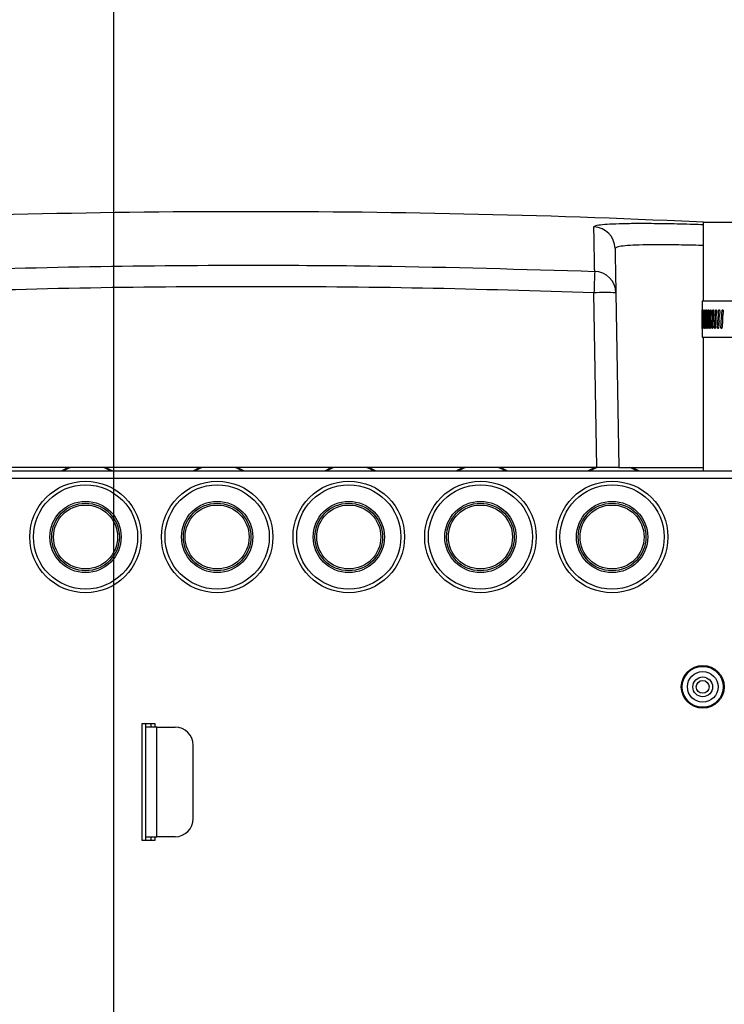
# Model space of a CAD drawing. Units: inches. Extents: x 858 to 4727, y 785 to 2850.
# Drawn here: x 3905 to 4097, y 2309 to 2579 of the extents above; entities that cross this region are included whole.
import ezdxf

# ---------------------------------------------------------------- set-up
doc = ezdxf.new("R2010")
doc.units = ezdxf.units.IN
doc.header["$MEASUREMENT"] = 0
doc.layers.add('DISEGNO', color=10, linetype='Continuous')
doc.layers.add('QUOTE', color=4, linetype='Continuous')
doc.styles.add('ROMANS', font='romans.shx')
doc.dimstyles.new('COSMOGAS', dxfattribs={"dimtxt": 30, "dimasz": 30, "dimexe": 25, "dimexo": 25, "dimgap": 15, "dimtad": 1, "dimdec": 1, "dimdsep": 46, "dimtxsty": 'ROMANS', "dimcen": -3, "dimdle": 1.25, "dimclrt": 7, "dimadec": 1, "dimazin": 2, "dimtfac": 0.75, "dimtdec": 1, "dimtmove": 2, "dimatfit": 3, "dimfxl": 0, "dimtvp": 1.5, "dimtolj": 1, "dimtzin": 0, "dimarcsym": 0})

# ---------------------------------------------------------------- blocks, each defined once
blk = doc.blocks.new('*D13')
at = {"layer": 'Defpoints', "color": 0}
for p in [(4220.47, 2588.46), (4267.97, 2455.99), (4220.47, 2326.11)]:
    blk.add_point(p, dxfattribs=at)
at = {"layer": 'QUOTE', "color": 0, "lineweight": -2}
for p, q in [((4220.47, 2351.11), (4220.47, 2613.46)), ((4267.97, 2480.99), (4267.97, 2613.46)), ((4190.47, 2588.46), (4160.47, 2588.46)), ((4267.97, 2588.46), (4220.47, 2588.46)), ((4297.97, 2588.46), (4327.97, 2588.46))]:
    blk.add_line(p, q, dxfattribs=at)
at = {"layer": 'QUOTE', "color": 0}
for points in [[(4190.47, 2593.46), (4190.47, 2583.46), (4220.47, 2588.46)], [(4297.97, 2593.46), (4297.97, 2583.46), (4267.97, 2588.46)]]:
    blk.add_solid(points, dxfattribs=at)
at = {"layer": 'QUOTE', "color": 7, "insert": (4148.26, 2655.99), "char_height": 30, "attachment_point": 5, "style": 'ROMANS'}
blk.add_mtext('\\A1;1.9"\\P(48mm)', dxfattribs=at)
blk = doc.blocks.new('*D27')
at = {"layer": 'Defpoints', "color": 0}
for p in [(3930.47, 2737.42), (4267.97, 2453.99), (3930.47, 2052.42)]:
    blk.add_point(p, dxfattribs=at)
at = {"layer": 'QUOTE', "color": 0, "linetype": 'ByBlock', "lineweight": -2}
for p, q in [((3930.47, 2077.42), (3930.47, 2762.42)), ((4267.97, 2478.99), (4267.97, 2762.42)), ((4237.97, 2737.42), (3960.47, 2737.42))]:
    blk.add_line(p, q, dxfattribs=at)
at = {"layer": 'QUOTE', "color": 0}
for points in [[(3960.47, 2742.42), (3960.47, 2732.42), (3930.47, 2737.42)], [(4237.97, 2742.42), (4237.97, 2732.42), (4267.97, 2737.42)]]:
    blk.add_solid(points, dxfattribs=at)
at = {"layer": 'QUOTE', "color": 7, "insert": (4099.22, 2803.14), "char_height": 30, "attachment_point": 5, "style": 'ROMANS'}
blk.add_mtext('\\A1;13.5"\\P(343mm)', dxfattribs=at)

msp = doc.modelspace()

# ---------------------------------------------------------------- linework, layer by layer
at = {"layer": 'DISEGNO', "color": 7}
for p, q in [((4091.6, 2522.99), (4091.6, 2501.47)), ((4154.55, 2522.99), (4091.6, 2522.99)), ((4062.55, 2455.99), (4061.71, 2503.79)), ((4067.71, 2503.79), (4068.55, 2455.99)), ((4091.31, 2501.47), (4091.31, 2498.21)), ((4219.18, 2501.47), (4091.31, 2501.47)), ((4091.32, 2498.68), (4091.32, 2497.61)), ((4091.36, 2498.82), (4091.4, 2498.82)), ((4091.4, 2498.68), (4091.39, 2497.61)), ((4091.5, 2498.82), (4091.56, 2498.82)), ((4091.56, 2498.68), (4091.55, 2497.61)), ((4091.73, 2498.82), (4091.82, 2498.82)), ((4091.82, 2498.68), (4091.8, 2497.61)), ((4092.05, 2498.82), (4092.17, 2498.82)), ((4092.17, 2498.68), (4092.14, 2497.61)), ((4092.46, 2498.82), (4092.61, 2498.82)), ((4092.61, 2498.68), (4092.57, 2497.61)), ((4092.96, 2498.82), (4093.1, 2498.82)), ((4093.14, 2498.68), (4093.09, 2497.61)), ((4093.54, 2498.82), (4093.67, 2498.82)), ((4093.75, 2498.68), (4093.7, 2497.61)), ((4094.22, 2498.82), (4094.33, 2498.82)), ((4094.45, 2498.68), (4094.39, 2497.61)), ((4094.98, 2498.82), (4095.07, 2498.82)), ((4095.24, 2498.68), (4095.17, 2497.61)), ((4095.82, 2498.82), (4095.9, 2498.82)), ((4096.11, 2498.68), (4096.04, 2497.61)), ((4096.75, 2498.82), (4096.81, 2498.82)), ((4097.07, 2498.68), (4096.99, 2497.61)), ((4091.34, 2494.48), (4091.36, 2494.48)), ((4091.45, 2494.48), (4091.5, 2494.48)), ((4091.65, 2494.48), (4091.73, 2494.48)), ((4091.94, 2494.48), (4092.05, 2494.48)), ((4092.32, 2494.48), (4092.46, 2494.48)), ((4092.79, 2494.48), (4092.94, 2494.48)), ((4093.34, 2494.48), (4093.48, 2494.48)), ((4093.99, 2494.48), (4094.1, 2494.48)), ((4094.72, 2494.48), (4094.82, 2494.48)), ((4095.54, 2494.48), (4095.62, 2494.48)), ((4096.44, 2494.48), (4096.51, 2494.48)), ((4091.31, 2494.16), (4091.31, 2491.69)), ((4091.31, 2491.69), (4219.18, 2491.69)), ((4091.6, 2491.69), (4091.6, 2454.99)), ((4238.77, 2454.99), (3697.17, 2454.99)), ((4062.55, 2455.99), (3873.39, 2455.99)), ((4037.07, 2455.3), (4037.07, 2455.58)), ((4068.55, 2455.99), (4062.55, 2455.99)), ((4068.55, 2455.99), (4091.6, 2455.99)), ((4238.77, 2452.99), (3697.17, 2452.99)), ((3938.17, 2353.99), (3938.17, 2385.99)), ((3938.17, 2385.99), (3941.67, 2385.99)), ((3939.17, 2384.99), (3939.17, 2385.99)), ((3939.17, 2354.99), (3939.17, 2384.99)), ((3942.17, 2384.99), (3939.17, 2384.99)), ((3940.67, 2384.99), (3940.67, 2385.99)), ((3941.67, 2385.99), (3941.67, 2384.99)), ((3942.17, 2384.99), (3947.17, 2384.99)), ((3942.17, 2354.99), (3942.17, 2384.99)), ((3952.17, 2359.99), (3952.17, 2379.99)), ((3939.17, 2354.99), (3942.17, 2354.99)), ((3939.17, 2353.99), (3939.17, 2354.99)), ((3940.67, 2353.99), (3940.67, 2354.99)), ((3941.67, 2354.99), (3941.67, 2353.99)), ((3947.17, 2354.99), (3942.17, 2354.99)), ((3941.67, 2353.99), (3938.17, 2353.99))]:
    msp.add_line(p, q, dxfattribs=at)
at = {"layer": 'DISEGNO', "color": 7, "flags": 128}
for points in [[(3917.97, 2455.99), (3917.77, 2455.9), (3916, 2454.99)], [(3930.14, 2454.99), (3928.37, 2455.9), (3928.17, 2455.99)], [(3953.97, 2455.99), (3953.77, 2455.9), (3952, 2454.99)], [(3966.14, 2454.99), (3964.37, 2455.9), (3964.17, 2455.99)], [(3989.97, 2455.99), (3989.77, 2455.9), (3988, 2454.99)], [(4002.14, 2454.99), (4000.37, 2455.9), (4000.17, 2455.99)], [(4025.97, 2455.99), (4025.77, 2455.9), (4024, 2454.99)], [(4038.14, 2454.99), (4036.37, 2455.9), (4036.17, 2455.99)], [(4061.97, 2455.99), (4061.77, 2455.9), (4060, 2454.99)], [(4074.14, 2454.99), (4072.37, 2455.9), (4072.17, 2455.99)]]:
    msp.add_lwpolyline(points, dxfattribs=at)
at = {"layer": 'DISEGNO', "color": 7}
for centre, radius in [((3922.69, 2436.99), 15.25), ((3922.69, 2436.99), 14.25), ((3958.69, 2436.99), 15.25), ((3958.69, 2436.99), 14.25), ((3994.69, 2436.99), 15.25), ((3994.69, 2436.99), 14.25), ((4030.69, 2436.99), 15.25), ((4030.69, 2436.99), 14.25), ((4066.69, 2436.99), 15.25), ((4066.69, 2436.99), 14.25), ((3922.69, 2436.99), 9.75), ((3922.69, 2436.99), 9.25), ((3958.69, 2436.99), 9.75), ((3958.69, 2436.99), 9.25), ((3994.69, 2436.99), 9.75), ((3994.69, 2436.99), 9.25), ((4030.69, 2436.99), 9.75), ((4030.69, 2436.99), 9.25), ((4066.69, 2436.99), 9.75), ((4066.69, 2436.99), 9.25), ((3922.69, 2436.99), 8.75), ((3958.69, 2436.99), 8.75), ((3994.69, 2436.99), 8.75), ((4030.69, 2436.99), 8.75), ((4066.69, 2436.99), 8.75), ((4091.47, 2395.99), 5.85), ((4091.47, 2395.99), 5.6), ((4091.47, 2395.99), 4.19), ((4091.47, 2395.99), 2.7), ((4091.47, 2395.99), 1.75)]:
    msp.add_circle(centre, radius, dxfattribs=at)
for centre, radius, start, end in [((3967.97, -110.12), 2636.11, 87.26626, 92.79574), ((4061.5, 2515.85), 6, 1.0186, 87.9841), ((6921.16, 2402.49), 2861.24, 177.85356, 177.97111), ((4061.73, 2503.68), 5.99, 1.1108, 88.0884), ((4064.71, 2417.83), 86.02, 88.0016, 91.9984), ((3923.07, 2443.49), 13.25, 109.37, 119.7817), ((3923.07, 2443.49), 13.25, 60.2183, 70.63), ((3959.07, 2443.49), 13.25, 109.37, 119.7817), ((3959.07, 2443.49), 13.25, 60.2183, 70.63), ((3995.07, 2443.49), 13.25, 109.37, 119.7817), ((3995.07, 2443.49), 13.25, 60.2183, 70.63), ((4031.07, 2443.49), 13.25, 109.37, 119.7817), ((4031.07, 2443.49), 13.25, 60.2183, 70.63), ((4067.07, 2443.49), 13.25, 109.37, 119.7817), ((4067.07, 2443.49), 13.25, 60.2183, 70.63), ((3947.17, 2379.99), 5, 0, 90), ((3947.17, 2359.99), 5, 270, 0)]:
    msp.add_arc(centre, radius, start, end, dxfattribs=at)
for points, knots in [([(4061.71, 2521.85), (4061.83, 2521.97), (4062.05, 2522.22), (4063.89, 2522.49), (4066.57, 2522.69), (4069.24, 2522.74), (4070.5, 2522.77)], [0, 0, 0, 0, 0.256527, 0.513872, 0.770397, 1, 1, 1, 1]), ([(4061.93, 2509.66), (4061.92, 2510.02), (4061.89, 2511.82), (4061.83, 2515.16), (4061.76, 2519.08), (4061.73, 2520.92), (4061.71, 2521.85)], [0, 0, 0, 0, 0.063191, 0.315962, 0.657923, 1, 1, 1, 1]), ([(4070.5, 2522.77), (4070.64, 2522.78), (4072.09, 2522.82), (4075.87, 2522.82), (4081.86, 2522.76), (4087.2, 2522.65), (4090.71, 2522.53), (4091.6, 2522.5)], [0, 0, 0, 0, 0.030493, 0.321532, 0.611644, 0.901539, 1, 1, 1, 1]), ([(4091.6, 2516.73), (4089.84, 2516.78), (4085.86, 2516.88), (4080.67, 2516.93), (4075.93, 2516.91), (4072.18, 2516.8), (4069.51, 2516.6), (4067.82, 2516.33), (4067.61, 2516.08), (4067.5, 2515.96)], [0, 0, 0, 0, 0.116769, 0.263818, 0.411338, 0.558387, 0.705434, 0.852951, 1, 1, 1, 1]), ([(4067.5, 2515.96), (4067.51, 2515.31), (4067.53, 2514.01), (4067.58, 2511.24), (4067.64, 2507.92), (4067.69, 2505.17), (4067.71, 2503.79)], [0, 0, 0, 0, 0.24991, 0.49982, 0.74991, 1, 1, 1, 1]), ([(3874.01, 2509.66), (3889.66, 2510.14), (3920.98, 2511.1), (3963.9, 2511.43), (4010.89, 2511.17), (4042.2, 2510.24), (4061.93, 2509.66)], [0, 0, 0, 0, 0.24996, 0.500001, 0.68503, 1, 1, 1, 1]), ([(4061.71, 2503.79), (4046.1, 2504.27), (4014.86, 2505.23), (3967.97, 2505.59), (3921.09, 2505.23), (3889.85, 2504.27), (3874.23, 2503.79)], [0, 0, 0, 0, 0.2499598, 0.5, 0.7499598, 1, 1, 1, 1]), ([(4091.31, 2498.82), (4091.31, 2498.86), (4091.31, 2498.94), (4091.31, 2499.05), (4091.31, 2499.12), (4091.31, 2499.14), (4091.31, 2499.13), (4091.32, 2499.07), (4091.32, 2498.97), (4091.32, 2498.85), (4091.32, 2498.75), (4091.32, 2498.69), (4091.32, 2498.68)], [0, 0, 0, 0, 0.107371, 0.214742, 0.322113, 0.429483, 0.536854, 0.644229, 0.751606, 0.858982, 0.966351, 1, 1, 1, 1]), ([(4091.31, 2497.3), (4091.31, 2497.79), (4091.31, 2498.3), (4091.31, 2498.8), (4091.31, 2498.82)], [0, 0, 0, 0, 0.977287, 1, 1, 1, 1]), ([(4091.32, 2497.61), (4091.32, 2497.6), (4091.31, 2497.6), (4091.31, 2497.59), (4091.31, 2497.59)], [0, 0, 0, 0, 0.56027, 1, 1, 1, 1]), ([(4091.31, 2497.59), (4091.31, 2497.58), (4091.31, 2497.58), (4091.31, 2497.56), (4091.31, 2497.49), (4091.31, 2497.17), (4091.31, 2496.64), (4091.31, 2496.17), (4091.31, 2495.95)], [0, 0, 0, 0, 0.012187, 0.028935, 0.059946, 0.159175, 0.613167, 1, 1, 1, 1]), ([(4091.34, 2494.48), (4091.34, 2495.92), (4091.35, 2497.36), (4091.36, 2498.8), (4091.36, 2498.82)], [0, 0, 0, 0, 0.992035, 1, 1, 1, 1]), ([(4091.36, 2498.82), (4091.36, 2498.86), (4091.36, 2498.94), (4091.37, 2499.05), (4091.37, 2499.12), (4091.38, 2499.14), (4091.38, 2499.13), (4091.39, 2499.07), (4091.39, 2498.97), (4091.4, 2498.85), (4091.4, 2498.75), (4091.4, 2498.69), (4091.4, 2498.68)], [0, 0, 0, 0, 0.107371, 0.214742, 0.322113, 0.429483, 0.536854, 0.644229, 0.751606, 0.858982, 0.966351, 1, 1, 1, 1]), ([(4091.38, 2497.59), (4091.38, 2497.58), (4091.38, 2497.58), (4091.38, 2497.56), (4091.38, 2497.49), (4091.37, 2497.17), (4091.37, 2496.64), (4091.37, 2496.17), (4091.37, 2495.95)], [0, 0, 0, 0, 0.012209, 0.028861, 0.059952, 0.159171, 0.613079, 1, 1, 1, 1]), ([(4091.39, 2497.61), (4091.39, 2497.6), (4091.38, 2497.6), (4091.38, 2497.59), (4091.38, 2497.59)], [0, 0, 0, 0, 0.56027, 1, 1, 1, 1]), ([(4091.45, 2494.48), (4091.46, 2495.92), (4091.48, 2497.36), (4091.5, 2498.8), (4091.5, 2498.82)], [0, 0, 0, 0, 0.992035, 1, 1, 1, 1]), ([(4091.5, 2498.82), (4091.5, 2498.86), (4091.5, 2498.94), (4091.51, 2499.05), (4091.52, 2499.12), (4091.53, 2499.14), (4091.54, 2499.13), (4091.55, 2499.07), (4091.56, 2498.97), (4091.56, 2498.85), (4091.57, 2498.75), (4091.57, 2498.69), (4091.56, 2498.68)], [0, 0, 0, 0, 0.107371, 0.214742, 0.322113, 0.429483, 0.536854, 0.644229, 0.751606, 0.858982, 0.966351, 1, 1, 1, 1]), ([(4091.53, 2497.59), (4091.53, 2497.58), (4091.53, 2497.58), (4091.53, 2497.56), (4091.53, 2497.49), (4091.52, 2497.16), (4091.52, 2496.64), (4091.52, 2496.17), (4091.52, 2495.95)], [0, 0, 0, 0, 0.0122154, 0.0288368, 0.0599627, 0.1594156, 0.6149729, 1, 1, 1, 1]), ([(4091.55, 2497.61), (4091.55, 2497.6), (4091.54, 2497.6), (4091.54, 2497.59), (4091.53, 2497.59)], [0, 0, 0, 0, 0.56027, 1, 1, 1, 1]), ([(4091.65, 2494.48), (4091.67, 2495.92), (4091.7, 2497.36), (4091.73, 2498.8), (4091.73, 2498.82)], [0, 0, 0, 0, 0.992035, 1, 1, 1, 1]), ([(4091.73, 2498.82), (4091.73, 2498.86), (4091.74, 2498.94), (4091.75, 2499.05), (4091.76, 2499.12), (4091.77, 2499.14), (4091.79, 2499.13), (4091.8, 2499.07), (4091.82, 2498.97), (4091.82, 2498.85), (4091.82, 2498.75), (4091.82, 2498.69), (4091.82, 2498.68)], [0, 0, 0, 0, 0.107371, 0.214742, 0.322113, 0.429483, 0.536854, 0.644229, 0.751606, 0.858982, 0.966351, 1, 1, 1, 1]), ([(4091.78, 2497.59), (4091.78, 2497.58), (4091.78, 2497.58), (4091.77, 2497.56), (4091.77, 2497.49), (4091.76, 2497.16), (4091.76, 2496.64), (4091.76, 2496.17), (4091.76, 2495.95)], [0, 0, 0, 0, 0.0122153, 0.0288368, 0.0599627, 0.1594156, 0.6149735, 1, 1, 1, 1]), ([(4091.8, 2497.61), (4091.8, 2497.6), (4091.79, 2497.6), (4091.78, 2497.59), (4091.78, 2497.59)], [0, 0, 0, 0, 0.56027, 1, 1, 1, 1]), ([(4091.94, 2494.48), (4091.97, 2495.92), (4092.01, 2497.36), (4092.05, 2498.8), (4092.05, 2498.82)], [0, 0, 0, 0, 0.992035, 1, 1, 1, 1]), ([(4092.05, 2498.82), (4092.05, 2498.86), (4092.06, 2498.94), (4092.07, 2499.05), (4092.09, 2499.12), (4092.11, 2499.14), (4092.13, 2499.13), (4092.15, 2499.07), (4092.16, 2498.97), (4092.17, 2498.85), (4092.17, 2498.75), (4092.17, 2498.69), (4092.17, 2498.68)], [0, 0, 0, 0, 0.107371, 0.214742, 0.322113, 0.429483, 0.536854, 0.644229, 0.751606, 0.858982, 0.966351, 1, 1, 1, 1]), ([(4092.12, 2497.59), (4092.11, 2497.58), (4092.11, 2497.58), (4092.11, 2497.56), (4092.1, 2497.49), (4092.09, 2497.17), (4092.09, 2496.64), (4092.09, 2496.17), (4092.09, 2495.95)], [0, 0, 0, 0, 0.012187, 0.028936, 0.05995, 0.159183, 0.613272, 1, 1, 1, 1]), ([(4092.14, 2497.61), (4092.14, 2497.6), (4092.13, 2497.6), (4092.12, 2497.59), (4092.12, 2497.59)], [0, 0, 0, 0, 0.56027, 1, 1, 1, 1]), ([(4092.32, 2494.48), (4092.36, 2495.92), (4092.41, 2497.36), (4092.46, 2498.8), (4092.46, 2498.82)], [0, 0, 0, 0, 0.992035, 1, 1, 1, 1]), ([(4092.46, 2498.82), (4092.46, 2498.86), (4092.47, 2498.94), (4092.48, 2499.05), (4092.51, 2499.12), (4092.53, 2499.14), (4092.56, 2499.13), (4092.58, 2499.07), (4092.6, 2498.97), (4092.61, 2498.85), (4092.61, 2498.75), (4092.61, 2498.69), (4092.61, 2498.68)], [0, 0, 0, 0, 0.107371, 0.214742, 0.322113, 0.429483, 0.536854, 0.644229, 0.751606, 0.858982, 0.966351, 1, 1, 1, 1]), ([(4092.54, 2497.59), (4092.54, 2497.58), (4092.54, 2497.58), (4092.53, 2497.56), (4092.52, 2497.49), (4092.51, 2497.17), (4092.51, 2496.64), (4092.51, 2496.17), (4092.51, 2495.95)], [0, 0, 0, 0, 0.012185, 0.028935, 0.059942, 0.159169, 0.613133, 1, 1, 1, 1]), ([(4092.57, 2497.61), (4092.57, 2497.6), (4092.56, 2497.6), (4092.55, 2497.59), (4092.54, 2497.59)], [0, 0, 0, 0, 0.56027, 1, 1, 1, 1]), ([(4092.79, 2494.48), (4092.84, 2495.92), (4092.9, 2497.36), (4092.96, 2498.8), (4092.96, 2498.82)], [0, 0, 0, 0, 0.992035, 1, 1, 1, 1]), ([(4092.96, 2498.82), (4092.96, 2498.86), (4092.97, 2498.94), (4092.99, 2499.05), (4093.01, 2499.12), (4093.04, 2499.14), (4093.07, 2499.13), (4093.1, 2499.07), (4093.12, 2498.97), (4093.14, 2498.85), (4093.14, 2498.75), (4093.14, 2498.69), (4093.14, 2498.68)], [0, 0, 0, 0, 0.107371, 0.214742, 0.322113, 0.429483, 0.536854, 0.644229, 0.751606, 0.858982, 0.966351, 1, 1, 1, 1]), ([(4093.05, 2497.59), (4093.05, 2497.58), (4093.05, 2497.58), (4093.04, 2497.56), (4093.03, 2497.49), (4093.01, 2497.17), (4093.02, 2496.64), (4093.02, 2496.17), (4093.02, 2495.95)], [0, 0, 0, 0, 0.012213, 0.028843, 0.059948, 0.159191, 0.613389, 1, 1, 1, 1]), ([(4093.09, 2497.61), (4093.08, 2497.6), (4093.07, 2497.6), (4093.06, 2497.59), (4093.05, 2497.59)], [0, 0, 0, 0, 0.56027, 1, 1, 1, 1]), ([(4093.34, 2494.48), (4093.41, 2495.92), (4093.48, 2497.36), (4093.54, 2498.8), (4093.54, 2498.82)], [0, 0, 0, 0, 0.992035, 1, 1, 1, 1]), ([(4093.54, 2498.82), (4093.55, 2498.86), (4093.55, 2498.94), (4093.58, 2499.05), (4093.61, 2499.12), (4093.64, 2499.14), (4093.68, 2499.13), (4093.71, 2499.07), (4093.73, 2498.97), (4093.75, 2498.85), (4093.75, 2498.75), (4093.75, 2498.69), (4093.75, 2498.68)], [0, 0, 0, 0, 0.107371, 0.214742, 0.322113, 0.429483, 0.536854, 0.644229, 0.751606, 0.858982, 0.966351, 1, 1, 1, 1]), ([(4093.66, 2497.59), (4093.65, 2497.58), (4093.65, 2497.58), (4093.64, 2497.56), (4093.63, 2497.49), (4093.61, 2497.16), (4093.61, 2496.64), (4093.62, 2496.17), (4093.62, 2495.95)], [0, 0, 0, 0, 0.012216, 0.028837, 0.059963, 0.159414, 0.61496, 1, 1, 1, 1]), ([(4093.7, 2497.61), (4093.69, 2497.6), (4093.68, 2497.6), (4093.66, 2497.59), (4093.66, 2497.59)], [0, 0, 0, 0, 0.5602704, 1, 1, 1, 1]), ([(4093.99, 2494.48), (4094.06, 2495.92), (4094.14, 2497.36), (4094.22, 2498.8), (4094.22, 2498.82)], [0, 0, 0, 0, 0.992035, 1, 1, 1, 1]), ([(4094.22, 2498.82), (4094.22, 2498.86), (4094.23, 2498.94), (4094.25, 2499.05), (4094.29, 2499.12), (4094.33, 2499.14), (4094.37, 2499.13), (4094.41, 2499.07), (4094.43, 2498.97), (4094.45, 2498.85), (4094.45, 2498.75), (4094.45, 2498.69), (4094.45, 2498.68)], [0, 0, 0, 0, 0.107371, 0.214742, 0.322113, 0.429483, 0.536854, 0.644229, 0.751606, 0.858982, 0.966351, 1, 1, 1, 1]), ([(4094.34, 2497.59), (4094.34, 2497.58), (4094.34, 2497.58), (4094.33, 2497.56), (4094.32, 2497.49), (4094.29, 2497.16), (4094.29, 2496.64), (4094.3, 2496.17), (4094.3, 2495.95)], [0, 0, 0, 0, 0.012216, 0.028837, 0.059963, 0.159414, 0.614961, 1, 1, 1, 1]), ([(4094.39, 2497.61), (4094.38, 2497.6), (4094.37, 2497.6), (4094.35, 2497.59), (4094.34, 2497.59)], [0, 0, 0, 0, 0.56027, 1, 1, 1, 1]), ([(4094.72, 2494.48), (4094.8, 2495.92), (4094.89, 2497.36), (4094.98, 2498.8), (4094.98, 2498.82)], [0, 0, 0, 0, 0.992035, 1, 1, 1, 1]), ([(4094.98, 2498.82), (4094.98, 2498.86), (4094.99, 2498.94), (4095.02, 2499.05), (4095.06, 2499.12), (4095.1, 2499.14), (4095.15, 2499.13), (4095.19, 2499.07), (4095.22, 2498.97), (4095.24, 2498.85), (4095.24, 2498.75), (4095.24, 2498.69), (4095.24, 2498.68)], [0, 0, 0, 0, 0.107371, 0.214742, 0.322113, 0.429483, 0.536854, 0.644229, 0.751606, 0.858982, 0.966351, 1, 1, 1, 1]), ([(4095.12, 2497.59), (4095.12, 2497.58), (4095.11, 2497.58), (4095.1, 2497.56), (4095.09, 2497.49), (4095.06, 2497.16), (4095.06, 2496.64), (4095.07, 2496.17), (4095.07, 2495.95)], [0, 0, 0, 0, 0.012216, 0.028837, 0.059963, 0.159415, 0.614961, 1, 1, 1, 1]), ([(4095.17, 2497.61), (4095.16, 2497.6), (4095.14, 2497.6), (4095.13, 2497.59), (4095.12, 2497.59)], [0, 0, 0, 0, 0.56027, 1, 1, 1, 1]), ([(4095.54, 2494.48), (4095.63, 2495.92), (4095.73, 2497.36), (4095.82, 2498.8), (4095.82, 2498.82)], [0, 0, 0, 0, 0.992035, 1, 1, 1, 1]), ([(4095.82, 2498.82), (4095.83, 2498.86), (4095.84, 2498.94), (4095.87, 2499.05), (4095.91, 2499.12), (4095.96, 2499.14), (4096.01, 2499.13), (4096.05, 2499.07), (4096.09, 2498.97), (4096.11, 2498.85), (4096.11, 2498.75), (4096.11, 2498.69), (4096.11, 2498.68)], [0, 0, 0, 0, 0.107371, 0.214742, 0.322113, 0.429483, 0.536854, 0.644229, 0.751606, 0.858982, 0.966351, 1, 1, 1, 1]), ([(4095.98, 2497.59), (4095.98, 2497.58), (4095.97, 2497.58), (4095.96, 2497.56), (4095.94, 2497.49), (4095.91, 2497.17), (4095.92, 2496.64), (4095.92, 2496.17), (4095.93, 2495.95)], [0, 0, 0, 0, 0.012187, 0.0289355, 0.0599502, 0.1591835, 0.6132727, 1, 1, 1, 1]), ([(4096.04, 2497.61), (4096.03, 2497.6), (4096.01, 2497.6), (4095.99, 2497.59), (4095.98, 2497.59)], [0, 0, 0, 0, 0.56027, 1, 1, 1, 1]), ([(4096.44, 2494.48), (4096.54, 2495.92), (4096.65, 2497.36), (4096.75, 2498.8), (4096.75, 2498.82)], [0, 0, 0, 0, 0.992035, 1, 1, 1, 1]), ([(4096.75, 2498.82), (4096.76, 2498.86), (4096.77, 2498.94), (4096.8, 2499.05), (4096.85, 2499.12), (4096.9, 2499.14), (4096.96, 2499.13), (4097, 2499.07), (4097.04, 2498.97), (4097.07, 2498.85), (4097.07, 2498.75), (4097.07, 2498.69), (4097.07, 2498.68)], [0, 0, 0, 0, 0.107371, 0.214742, 0.322113, 0.429483, 0.536854, 0.644229, 0.751606, 0.858982, 0.966351, 1, 1, 1, 1]), ([(4096.92, 2497.59), (4096.92, 2497.58), (4096.91, 2497.58), (4096.9, 2497.56), (4096.88, 2497.49), (4096.85, 2497.16), (4096.85, 2496.64), (4096.86, 2496.17), (4096.86, 2495.95)], [0, 0, 0, 0, 0.012219, 0.02884, 0.059965, 0.159416, 0.615009, 1, 1, 1, 1]), ([(4096.99, 2497.61), (4096.97, 2497.6), (4096.95, 2497.6), (4096.93, 2497.59), (4096.92, 2497.59)], [0, 0, 0, 0, 0.56027, 1, 1, 1, 1]), ([(4091.31, 2495.95), (4091.31, 2495.43), (4091.31, 2494.89), (4091.31, 2494.36), (4091.31, 2494.35)], [0, 0, 0, 0, 0.978525, 1, 1, 1, 1]), ([(4091.31, 2494.35), (4091.31, 2494.3), (4091.31, 2494.23), (4091.31, 2494.18), (4091.31, 2494.16)], [0, 0, 0, 0, 0.617804, 1, 1, 1, 1]), ([(4091.36, 2494.35), (4091.36, 2494.3), (4091.36, 2494.22), (4091.36, 2494.12), (4091.35, 2494.05), (4091.35, 2494.02), (4091.34, 2494.03), (4091.34, 2494.09), (4091.34, 2494.19), (4091.34, 2494.31), (4091.34, 2494.41), (4091.34, 2494.47), (4091.34, 2494.48)], [0, 0, 0, 0, 0.107371, 0.214742, 0.322113, 0.429483, 0.536854, 0.644229, 0.751606, 0.858982, 0.966351, 1, 1, 1, 1]), ([(4091.37, 2495.95), (4091.37, 2495.43), (4091.36, 2494.89), (4091.36, 2494.36), (4091.36, 2494.35)], [0, 0, 0, 0, 0.978525, 1, 1, 1, 1]), ([(4091.5, 2494.35), (4091.5, 2494.3), (4091.5, 2494.22), (4091.49, 2494.12), (4091.48, 2494.05), (4091.47, 2494.02), (4091.46, 2494.03), (4091.46, 2494.09), (4091.45, 2494.19), (4091.45, 2494.31), (4091.45, 2494.41), (4091.45, 2494.47), (4091.45, 2494.48)], [0, 0, 0, 0, 0.107371, 0.214742, 0.322113, 0.429483, 0.536854, 0.644229, 0.751606, 0.858982, 0.966351, 1, 1, 1, 1]), ([(4091.52, 2495.95), (4091.52, 2495.43), (4091.51, 2494.89), (4091.5, 2494.36), (4091.5, 2494.35)], [0, 0, 0, 0, 0.978525, 1, 1, 1, 1]), ([(4091.73, 2494.35), (4091.73, 2494.3), (4091.73, 2494.22), (4091.72, 2494.12), (4091.7, 2494.05), (4091.69, 2494.02), (4091.67, 2494.03), (4091.66, 2494.09), (4091.65, 2494.19), (4091.65, 2494.31), (4091.65, 2494.41), (4091.65, 2494.47), (4091.65, 2494.48)], [0, 0, 0, 0, 0.107371, 0.214742, 0.322113, 0.429483, 0.536854, 0.644229, 0.751606, 0.858982, 0.966351, 1, 1, 1, 1]), ([(4091.76, 2495.95), (4091.75, 2495.43), (4091.74, 2494.89), (4091.73, 2494.36), (4091.73, 2494.35)], [0, 0, 0, 0, 0.978525, 1, 1, 1, 1]), ([(4092.05, 2494.35), (4092.05, 2494.3), (4092.04, 2494.22), (4092.03, 2494.12), (4092.01, 2494.05), (4091.99, 2494.02), (4091.97, 2494.03), (4091.96, 2494.09), (4091.94, 2494.19), (4091.94, 2494.31), (4091.94, 2494.41), (4091.94, 2494.47), (4091.94, 2494.48)], [0, 0, 0, 0, 0.107371, 0.214742, 0.322113, 0.429483, 0.536854, 0.644229, 0.751606, 0.858982, 0.966351, 1, 1, 1, 1]), ([(4092.09, 2495.95), (4092.08, 2495.43), (4092.06, 2494.89), (4092.05, 2494.36), (4092.05, 2494.35)], [0, 0, 0, 0, 0.9785246, 1, 1, 1, 1]), ([(4092.46, 2494.35), (4092.46, 2494.3), (4092.45, 2494.22), (4092.43, 2494.12), (4092.41, 2494.05), (4092.39, 2494.02), (4092.37, 2494.03), (4092.34, 2494.09), (4092.33, 2494.19), (4092.32, 2494.31), (4092.32, 2494.41), (4092.32, 2494.47), (4092.32, 2494.48)], [0, 0, 0, 0, 0.107371, 0.214742, 0.322113, 0.429483, 0.536854, 0.644229, 0.751606, 0.858982, 0.966351, 1, 1, 1, 1]), ([(4092.51, 2495.95), (4092.49, 2495.43), (4092.48, 2494.89), (4092.46, 2494.36), (4092.46, 2494.35)], [0, 0, 0, 0, 0.978525, 1, 1, 1, 1]), ([(4092.96, 2494.35), (4092.95, 2494.3), (4092.95, 2494.22), (4092.93, 2494.12), (4092.9, 2494.05), (4092.87, 2494.02), (4092.84, 2494.03), (4092.82, 2494.09), (4092.8, 2494.19), (4092.79, 2494.31), (4092.78, 2494.41), (4092.79, 2494.47), (4092.79, 2494.48)], [0, 0, 0, 0, 0.107371, 0.214742, 0.322113, 0.429483, 0.536854, 0.644229, 0.751606, 0.858982, 0.966351, 1, 1, 1, 1]), ([(4093.02, 2495.95), (4093, 2495.43), (4092.98, 2494.89), (4092.96, 2494.36), (4092.96, 2494.35)], [0, 0, 0, 0, 0.978525, 1, 1, 1, 1]), ([(4093.54, 2494.35), (4093.54, 2494.3), (4093.53, 2494.22), (4093.51, 2494.12), (4093.48, 2494.05), (4093.45, 2494.02), (4093.41, 2494.03), (4093.38, 2494.09), (4093.36, 2494.19), (4093.34, 2494.31), (4093.34, 2494.41), (4093.34, 2494.47), (4093.34, 2494.48)], [0, 0, 0, 0, 0.107371, 0.214742, 0.322113, 0.429483, 0.536854, 0.644229, 0.751606, 0.858982, 0.966351, 1, 1, 1, 1]), ([(4093.62, 2495.95), (4093.59, 2495.43), (4093.57, 2494.89), (4093.54, 2494.36), (4093.54, 2494.35)], [0, 0, 0, 0, 0.978525, 1, 1, 1, 1]), ([(4094.21, 2494.35), (4094.21, 2494.3), (4094.2, 2494.22), (4094.18, 2494.12), (4094.14, 2494.05), (4094.11, 2494.02), (4094.07, 2494.03), (4094.03, 2494.09), (4094.01, 2494.19), (4093.99, 2494.31), (4093.99, 2494.41), (4093.99, 2494.47), (4093.99, 2494.48)], [0, 0, 0, 0, 0.107371, 0.214742, 0.322113, 0.429483, 0.536854, 0.644229, 0.751606, 0.858982, 0.966351, 1, 1, 1, 1]), ([(4094.3, 2495.95), (4094.27, 2495.43), (4094.24, 2494.89), (4094.21, 2494.36), (4094.21, 2494.35)], [0, 0, 0, 0, 0.9785246, 1, 1, 1, 1]), ([(4094.97, 2494.35), (4094.97, 2494.3), (4094.96, 2494.22), (4094.93, 2494.12), (4094.89, 2494.05), (4094.85, 2494.02), (4094.81, 2494.03), (4094.77, 2494.09), (4094.74, 2494.19), (4094.72, 2494.31), (4094.72, 2494.41), (4094.72, 2494.47), (4094.72, 2494.48)], [0, 0, 0, 0, 0.107371, 0.214742, 0.322113, 0.429483, 0.536854, 0.644229, 0.751606, 0.858982, 0.966351, 1, 1, 1, 1]), ([(4095.07, 2495.95), (4095.04, 2495.43), (4095.01, 2494.89), (4094.97, 2494.36), (4094.97, 2494.35)], [0, 0, 0, 0, 0.978525, 1, 1, 1, 1]), ([(4095.82, 2494.35), (4095.81, 2494.3), (4095.8, 2494.22), (4095.77, 2494.12), (4095.73, 2494.05), (4095.68, 2494.02), (4095.63, 2494.03), (4095.59, 2494.09), (4095.56, 2494.19), (4095.54, 2494.31), (4095.53, 2494.41), (4095.54, 2494.47), (4095.54, 2494.48)], [0, 0, 0, 0, 0.107371, 0.2147421, 0.3221127, 0.4294828, 0.5368539, 0.6442285, 0.7516062, 0.858982, 0.9663512, 1, 1, 1, 1]), ([(4095.93, 2495.95), (4095.89, 2495.43), (4095.85, 2494.89), (4095.82, 2494.36), (4095.82, 2494.35)], [0, 0, 0, 0, 0.978525, 1, 1, 1, 1]), ([(4096.75, 2494.35), (4096.74, 2494.3), (4096.73, 2494.22), (4096.7, 2494.12), (4096.65, 2494.05), (4096.6, 2494.02), (4096.55, 2494.03), (4096.5, 2494.09), (4096.46, 2494.19), (4096.44, 2494.31), (4096.44, 2494.41), (4096.44, 2494.47), (4096.44, 2494.48)], [0, 0, 0, 0, 0.107371, 0.214742, 0.322113, 0.429483, 0.536854, 0.644229, 0.751606, 0.858982, 0.966351, 1, 1, 1, 1]), ([(4096.86, 2495.95), (4096.83, 2495.43), (4096.79, 2494.89), (4096.75, 2494.36), (4096.75, 2494.35)], [0, 0, 0, 0, 0.9785246, 1, 1, 1, 1])]:
    msp.add_open_spline(points, degree=3, knots=knots, dxfattribs=at)

# ---------------------------------------------------------------- dimensions: what is measured, and where the dimension line sits
at = {"layer": 'QUOTE', "color": 7}
dim = msp.add_linear_dim(base=(3930.47, 2737.42), p1=(4267.97, 2453.99), p2=(3930.47, 2052.42), text='13.5"\\P(343mm)', dimstyle='COSMOGAS', override={"dimdec": 0, "dimpost": '', "dimarcsym": 1}, dxfattribs=at)
dim.commit()
dim.dimension.update_dxf_attribs({"geometry": '*D27', "text_midpoint": (4099.22, 2803.14)})
dim = msp.add_linear_dim(base=(4220.4691, 2588.4603), p1=(4267.9693, 2455.9887), p2=(4220.4691, 2326.1123), text='1.9"\\P(<>mm)', dimstyle='COSMOGAS', override={"dimdec": 0}, dxfattribs=at)
dim.commit()
dim.dimension.update_dxf_attribs({"geometry": '*D13', "text_midpoint": (4148.2588, 2655.9884), "dimtype": 160})

doc.saveas('drawing.dxf')
